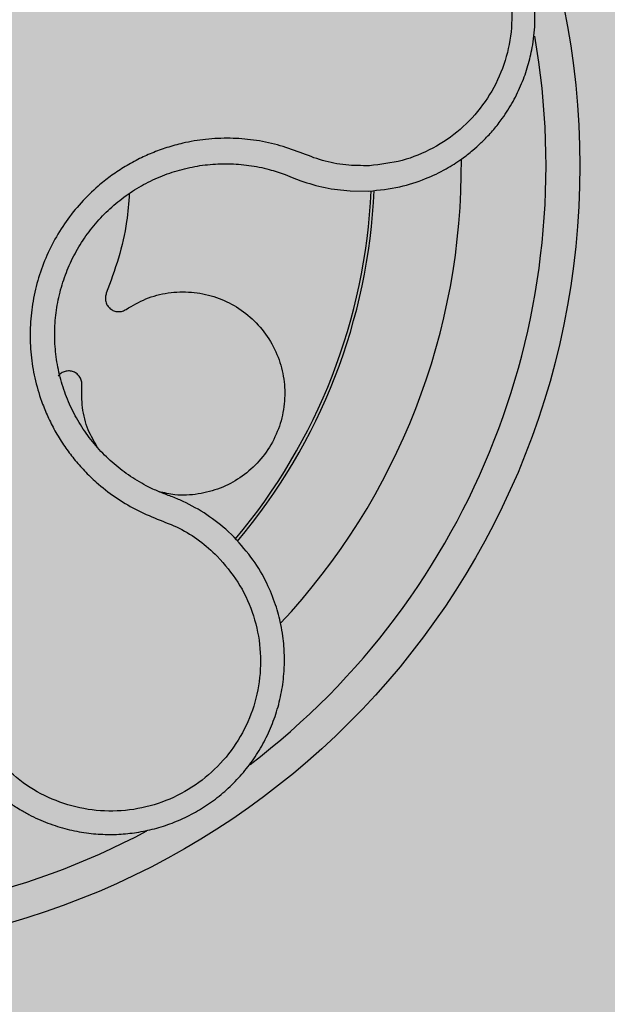
# Model space of a CAD drawing. Units: millimetres. Extents: x 0 to 1, y 0 to 0.6.
# Drawn here: x 0.15 to 0.19, y 0.41 to 0.47 of the extents above; entities that cross this region are included whole.
import ezdxf

# ---------------------------------------------------------------- set-up
doc = ezdxf.new("R2010")
doc.units = ezdxf.units.MM
doc.layers.add('.Operis_HACH', color=255, linetype='Continuous')
doc.layers.add('.Operis_MOBI', color=1, linetype='Continuous')
doc.layers.add('COTAS', color=255, linetype='Continuous', lineweight=5)

msp = doc.modelspace()

# ---------------------------------------------------------------- hatches: boundary and pattern name
at = {"layer": '.Operis_HACH', "true_color": 0xeaecd4}
h = msp.add_hatch(color=254, dxfattribs=at)
h.dxf.hatch_style = 1
h.paths.add_polyline_path([(0, 0), (1, 0), (1, 0.6000000000003638), (0, 0.6000000000003638)])
at = {"layer": '.Operis_HACH', "true_color": 0x939598}
h = msp.add_hatch(color=252, dxfattribs=at)
h.dxf.hatch_style = 1
edge = h.paths.add_edge_path()
edge.add_arc((0.138311921411514, 0.4607221032620146), 0.046499256, -3.270195570929968, 356.72980442907)
at = {"layer": 'COTAS', "ltscale": 0.1}
h = msp.add_hatch(dxfattribs=at)
h.set_pattern_fill('ANGLE', color=256)
h.set_pattern_definition([(0, (-26913.99837755409, -9464.675608394879), (0, 6.985), [5.08, -1.905]), (90, (-26913.99837755409, -9464.675608394879), (-6.985, 4.277078946022131e-16), [5.08, -1.905])])
h.paths.add_polyline_path([(0, 0), (1, 0), (1, 0.6000000000003638), (0, 0.6000000000003638)])

# ---------------------------------------------------------------- linework, layer by layer
at = {"layer": '.Operis_MOBI'}
for p, q in [((0.1674073832691647, 0.4602051806432428), (0.1678157541755354, 0.460041834432559)), ((0.1678157541755354, 0.460041834432559), (0.1683335207235359, 0.4598381900541426)), ((0.1712359344164724, 0.4592390595626057), (0.1723445558782259, 0.4592320954034221)), ((0.1643835348659195, 0.4387969738727406), (0.1638979401323013, 0.4392568850926182))]:
    msp.add_line(p, q, dxfattribs=at)
msp.add_circle((0.138311921411514, 0.4607221032620146), 0.046499256, dxfattribs=at)
for radius, start, end in [(0.04449928800000001, 307.3819792923268, 9.899328359500926), (0.0395, 316.8568739539537, 0.5738440216030172), (0.03419945280000002, 319.8981214584472, 357.5171693977449), (0.03437398736321753, 319.8486230405588, 357.5699885239279), (0.04449928800000004, 235.4341959626326, 298.0364087740853)]:
    msp.add_arc((0.138311921411514, 0.4607221032620146), radius, start, end, dxfattribs=at)
for points, knots in [([(0.1723445558782259, 0.4592320954034221), (0.1729597536177607, 0.4592934547326877), (0.1741061088869174, 0.4594077912861394), (0.1756346066358674, 0.4599050309607264), (0.1768497111152101, 0.4604857290778455), (0.1777723016602977, 0.4610727672406938), (0.1784352195281826, 0.4615869105309685), (0.1788690563043929, 0.4619742613740527), (0.1792838669462071, 0.4623786677348107), (0.1797281597173424, 0.4628631355444668), (0.1803117013441806, 0.4636116264136945), (0.1808791380790353, 0.4645075944863493), (0.181385524901998, 0.4655555392419046), (0.1817611576443596, 0.4666204234654288), (0.1819855093090155, 0.4675725775377941), (0.1821058753812395, 0.4684027803905337), (0.1821607228812354, 0.4691325225412584), (0.1821633789732005, 0.4700117032934941), (0.1820710630163376, 0.4710320789399702), (0.1818454830536211, 0.4721355304500321), (0.1815081638851552, 0.4731907590467017), (0.1810653271058982, 0.4741963596115966), (0.1805069703259505, 0.4751665011553996), (0.1798338733788114, 0.476086484899497), (0.179048763908213, 0.4769411025954469), (0.1781564037337375, 0.4777149094024935), (0.1771640180450049, 0.4783924307630514), (0.1763619465236843, 0.4788116430700029), (0.1757946417419589, 0.4790571617359092), (0.1754733667294204, 0.4791846245407214), (0.1750948338631133, 0.4793191352182475), (0.174657419534924, 0.4794543318839715), (0.1741597900399938, 0.47958279197519), (0.1736010608074139, 0.4796961122301582), (0.1728003905263904, 0.4798105903173564), (0.1717132787198352, 0.4798678427669074), (0.1703134359049727, 0.4797587243192538), (0.1687663593620528, 0.479427315909561), (0.1677532574722136, 0.4789784679142031), (0.1672205293398292, 0.4787424462901981)], [0, 0, 0, 0, 0.05047649439084865, 0.0940575554295609, 0.1307383025793563, 0.1605146987879869, 0.1833834401084665, 0.1993419793011798, 0.2080938067860601, 0.2307886358159957, 0.253061217942773, 0.2856690712987788, 0.3173296001604689, 0.3480437490968023, 0.3778127097264561, 0.3971389219105294, 0.4165623583595296, 0.4375722327202984, 0.4689260884931534, 0.500099518257561, 0.5294136356818908, 0.5592858967946795, 0.5897178141169093, 0.6207108459302471, 0.6522662968636281, 0.6843855222124731, 0.7170697760471546, 0.7503203055146186, 0.7582158853727017, 0.7676413834589475, 0.7785969635125791, 0.7910826106476304, 0.8050983526863017, 0.8206441642295077, 0.8377201355753968, 0.8712718545764079, 0.9095034837039208, 0.9524134338555958, 1, 1, 1, 1]), ([(0.1679890562227229, 0.4774557125128922), (0.1685910262167454, 0.4777096004672785), (0.1697966681458638, 0.4782180941838305), (0.1717618217771815, 0.4784573738070321), (0.1737273913531681, 0.4782941519679298), (0.1756096326571424, 0.4776820623628737), (0.1773150904919021, 0.4766776108499471), (0.1787558869073109, 0.4753166730115481), (0.1798601627924654, 0.4736718924323213), (0.180574358724698, 0.4718219542082807), (0.180861950317194, 0.4698595775953436), (0.1807071424700553, 0.467881278727873), (0.1801206125346653, 0.4659870968425821), (0.1791272170339653, 0.4642753146272298), (0.177790193225519, 0.4628186169502442), (0.1761596852993534, 0.4617122892541374), (0.1743313572005718, 0.4609552310812433), (0.1730309838239918, 0.4608052305793535), (0.1723816579724371, 0.4607303296288592)], [0, 0, 0, 0, 0.06227363181250664, 0.1247233283549388, 0.1872130770284558, 0.2497352929133286, 0.3123160252928837, 0.3748998459987604, 0.4374506971498366, 0.4999094133614986, 0.5626202664156834, 0.625179493972343, 0.68781715982502, 0.7504209716949207, 0.812856187601241, 0.8752276411738699, 0.9376964189403327, 1, 1, 1, 1]), ([(0.1723816579724371, 0.4607303296288592), (0.1719138535190723, 0.4607302122567489), (0.1709780056698946, 0.4607299774525018), (0.1695889359398279, 0.4609951783932047), (0.1682858526692144, 0.4615249340422451), (0.1669448145403294, 0.4619940079992375), (0.1655558191159798, 0.4622675064165378), (0.164132731675636, 0.4623774306783162), (0.1627309221767064, 0.4623142950003967), (0.1614794735469331, 0.4621020131125988), (0.1604214101462276, 0.4618111325198697), (0.1595358287886484, 0.4614874734779733), (0.158680667871522, 0.4610957445256645), (0.1578592670084618, 0.4606364486771781), (0.1570761227740149, 0.4601085358081036), (0.1562238950682513, 0.4594283877522685), (0.1553292378048354, 0.458554751068732), (0.1544431657894165, 0.4574488485122856), (0.1536982267243729, 0.4562431314570858), (0.1531043286486238, 0.4549566307068744), (0.1526721052578068, 0.453606717142975), (0.1524051403976046, 0.4522135530587548), (0.1523110633679607, 0.4507984103292983), (0.1523886218274129, 0.4493939763324306), (0.1526343299265136, 0.4479994936100411), (0.1530003165644302, 0.4468072210147511), (0.153426620279788, 0.4457967857761105), (0.1538603546068771, 0.4449602692038752), (0.1543618268624414, 0.444161343282758), (0.1549245971473283, 0.4434053714940092), (0.1555444392688514, 0.4426983318080602), (0.1563425472959352, 0.441928164464116), (0.1573434295678453, 0.44114747396452), (0.1585512784658931, 0.4404102090556989), (0.1598452872567577, 0.4398527912617283), (0.161162304575555, 0.4393623389260028), (0.1623644513529143, 0.4386178895547346), (0.1630531863120268, 0.4379848376938753), (0.1633973427451565, 0.4376685057413852)], [0, 0, 0, 0, 0.03110384376474213, 0.06222357417085943, 0.09330769709112652, 0.1245459557306453, 0.1565899540341194, 0.187145057959068, 0.2192914520040091, 0.2496469657803497, 0.2713402185396375, 0.2921607381791722, 0.3122500681038836, 0.333792852553764, 0.3546230654936696, 0.3749301961281985, 0.4061614011535695, 0.4374663871035663, 0.4688132260906365, 0.5000457207048756, 0.531324002028055, 0.5627021199430303, 0.5940111200690731, 0.6252795251090455, 0.6559036948623269, 0.6878641327999617, 0.7079182589841418, 0.7287254642799581, 0.7504272810232211, 0.7705531403576673, 0.7913250512088233, 0.8128811028485345, 0.8442210313229124, 0.8755619789304507, 0.9067058554867943, 0.9378008821308064, 0.968919499937029, 1, 1, 1, 1]), ([(0.1605003338263487, 0.4412639927377313), (0.16027876903172, 0.4413478167170979), (0.1598354031557392, 0.4415155540700653), (0.1590400262975891, 0.4419007155775034), (0.158134741934191, 0.4424469027362647), (0.1571673988655675, 0.4432035406134673), (0.1563012352162332, 0.4440722982926673), (0.1555481067262008, 0.4450394593623059), (0.1549155059838085, 0.4460907594566379), (0.1544128727618954, 0.4472115511271113), (0.1540512083411159, 0.44838601248739), (0.1538358473226253, 0.449595801797841), (0.153768078504072, 0.4508228712365963), (0.1538495291824802, 0.4520506505123194), (0.1540810450060235, 0.453259313973831), (0.1544559716749063, 0.45443041469116), (0.1549712358828401, 0.4555464761106123), (0.1556175799050834, 0.4565924407288549), (0.1563864887575619, 0.4575518497040321), (0.1572657084179809, 0.4584103220004181), (0.158242865712964, 0.4591562441510177), (0.1593047720125469, 0.4597771986827865), (0.160433558125078, 0.4602642726513295), (0.1616111699950125, 0.4606120353801089), (0.1628212092800823, 0.4608149742271053), (0.1640469973499421, 0.460868439558908), (0.1652700387021468, 0.4607710793443403), (0.1663980410921795, 0.4605503582042729), (0.1670962311545736, 0.4603115892823553), (0.1674073832691647, 0.4602051806432428)], [0, 0, 0, 0, 0.02234805742846927, 0.04471994736266828, 0.08331109896417967, 0.1218999590067154, 0.1603211501517396, 0.1987661596098732, 0.2372473010506987, 0.2757551083950492, 0.3142887563507257, 0.3527805358311357, 0.3912573987253966, 0.4297800041768506, 0.4683841179053011, 0.5068635902149835, 0.5452867171505449, 0.5838523084085541, 0.6223698820678844, 0.6608008685180349, 0.6993302397380947, 0.7379176103342167, 0.776453755723962, 0.8149557722625003, 0.8534340865414799, 0.8919086012520749, 0.9304102437633202, 0.968986955132834, 1, 1, 1, 1]), ([(0.1683335207235359, 0.4598381900541426), (0.1688053906436835, 0.4596860848814686), (0.1697512897917477, 0.4593811784925492), (0.1707403002983483, 0.4592865045797225), (0.1712359344164724, 0.4592390595626057)], [0, 0, 0, 0, 0.4988585920293578, 0.9999999999999999, 0.9999999999999999, 0.9999999999999999, 0.9999999999999999]), ([(0.1581965349032544, 0.4590893256245181), (0.1581566563472734, 0.4585358100976009), (0.1580637111510441, 0.4572457280701201), (0.1575987236756191, 0.4552647382843134), (0.1570934149967798, 0.4538842028450745), (0.1568417424969084, 0.4531966175709385)], [0, 0, 0, 0, 0.2738893269610577, 0.6383555313768415, 1, 1, 1, 1]), ([(0.1568417424969084, 0.4531966175709385), (0.1568178674569936, 0.4531181431229925), (0.1567688487921259, 0.4529570245558716), (0.1567958651066874, 0.4526989426722139), (0.1568987212667707, 0.4524639882074553), (0.157068256947241, 0.4522766652335122), (0.1572867654358561, 0.4521498342255654), (0.1575379829191661, 0.4520981378464057), (0.1577960348040506, 0.4521254326846247), (0.1579434211998887, 0.4522069142458349), (0.1580152071983321, 0.4522466006419563)], [0, 0, 0, 0, 0.1217650345021822, 0.2499999470656636, 0.3782350770868246, 0.5000004148740582, 0.6217657849636422, 0.7500001778788404, 0.8782351263066529, 1, 1, 1, 1]), ([(0.1580152071983321, 0.4522466006419563), (0.1583944414160214, 0.4524696979442524), (0.1591664272200433, 0.4529238445920782), (0.1604916393953317, 0.4532627099961246), (0.1618633752586902, 0.4533128467755887), (0.163193716936803, 0.4530503305886668), (0.1644182097006706, 0.4525096279739955), (0.1655001381514012, 0.4517112299035944), (0.1663920213250094, 0.4506731436886184), (0.1670270642025571, 0.449455886026044), (0.1673662490611605, 0.4481499940757203), (0.1674112104665255, 0.4468126476385805), (0.1671604744406068, 0.445486854570845), (0.1666085904944339, 0.444229720698786), (0.1657884035703319, 0.4431339641705563), (0.1647627514576016, 0.4422653916208219), (0.1635766700710519, 0.4416412475839024), (0.1622694317302376, 0.4412993178139004), (0.161015993617184, 0.4412288643070497), (0.1602494102990022, 0.4414128491225711), (0.1599300436355406, 0.4414894991314213)], [0, 0, 0, 0, 0.05513928254397681, 0.1122439412292878, 0.1699087117436541, 0.2266445935805363, 0.2812964619695767, 0.3370480121253666, 0.3944321793683105, 0.4520021815337286, 0.5082834708827983, 0.5627736433800812, 0.6190605724110099, 0.6766321718373638, 0.7340136734594996, 0.7897587262516422, 0.844414304513294, 0.9011548273802565, 0.9588200624263492, 1, 1, 1, 1]), ([(0.1553997448572773, 0.4477583111765853), (0.1553988815685443, 0.4478403324064857), (0.1553971091198036, 0.4480087331958202), (0.1552936338666768, 0.4482467009238462), (0.1551248036485049, 0.4484397787455237), (0.1549067316191213, 0.4485673575909459), (0.1546601740083133, 0.4486225043838203), (0.1544050498487195, 0.4485961574882822), (0.1541671938430227, 0.4484924249682081), (0.1540511827770388, 0.4483703456135117), (0.1539946783232153, 0.4483108855329192)], [0, 0, 0, 0, 0.1217649594346153, 0.2500000988908109, 0.3782346828335647, 0.5000002348733082, 0.6217647983099307, 0.7499999148698833, 0.8782347341371564, 1, 1, 1, 1]), ([(0.1563258536334615, 0.4440828675378725), (0.1561278914414288, 0.4444250690903573), (0.155702155057952, 0.4451610058385995), (0.1553817895619432, 0.4464287677874381), (0.1553938366050716, 0.4473208202307433), (0.1553997448572773, 0.4477583111765853)], [0, 0, 0, 0, 0.3069386970201662, 0.660100649809097, 1, 1, 1, 1]), ([(0.1611927214689786, 0.4409899968813988), (0.1610760321600537, 0.4410397368756094), (0.1608476118963154, 0.4411371033165778), (0.1606144057695928, 0.4412223128165351), (0.1605003338263487, 0.4412639927377313)], [0, 0, 0, 0, 0.5108535838457982, 1, 1, 1, 1]), ([(0.1638979401323013, 0.4392568850926182), (0.1634805567227886, 0.4395990942794015), (0.1626468321192078, 0.4402826581535919), (0.1616770209075185, 0.4407544138812227), (0.1611927214689786, 0.4409899968813988)], [0, 0, 0, 0, 0.5006250343235041, 1, 1, 1, 1]), ([(0.1474114956181438, 0.4278947031052667), (0.1475816750644299, 0.4274907437702495), (0.1479045725172909, 0.4267242737823835), (0.1485263546856004, 0.4257183065710706), (0.1492430252947088, 0.4247815041999274), (0.1500259454551269, 0.4239731843154004), (0.150806048346567, 0.4233305001780536), (0.1513867517460312, 0.422927904764947), (0.1517092396206863, 0.4227296535045753), (0.1518325837532757, 0.4226569061156624), (0.1518404997914331, 0.4226522990429658), (0.1518411241813737, 0.4226519316707709), (0.1518423737106787, 0.4226511986198602), (0.1518463048996637, 0.4226489024476905), (0.1518954967614263, 0.4226201106321241), (0.152035378421715, 0.422539891265842), (0.1523565541756398, 0.4223652419186692), (0.1530022362676391, 0.4220513881336956), (0.1539429282529454, 0.421693693009729), (0.1550838453295, 0.421405553135628), (0.1562095462541038, 0.4212521845547599), (0.1573045364602876, 0.4212222406240471), (0.1583752101360005, 0.4213046246313752), (0.1594314512985875, 0.4214965727296658), (0.1604781859459763, 0.4218028598770616), (0.1615005343192024, 0.4222245394321362), (0.1624818590462382, 0.422759221850356), (0.1634088865175727, 0.4234039385537471), (0.164268364522286, 0.4241541303508711), (0.1650472895307757, 0.4250035438763007), (0.1657331089409126, 0.4259442417896935), (0.1663139393021993, 0.4269665975298267), (0.1667788156701135, 0.4280593572657381), (0.1671179031036445, 0.4292095787095604), (0.1672903690378007, 0.4302145056790323), (0.1673491655456019, 0.4309480223546416), (0.167364274879219, 0.4314260571554769), (0.1673613989005389, 0.4318625577434432), (0.1673337481188355, 0.4323833829039359), (0.1672685213743534, 0.4329865427080222), (0.1671271913874079, 0.4338060895643139), (0.1668441026340588, 0.4348630220847554), (0.1663160947937286, 0.4361484402852511), (0.1655239430619986, 0.4375241031357291), (0.1647778532314987, 0.4383568539997214), (0.1643835348659195, 0.4387969738727406)], [0, 0, 0, 0, 0.03583582737938848, 0.0679946809343019, 0.09647596314641434, 0.132287646914026, 0.159828803675499, 0.1790948387946928, 0.1900825480629321, 0.190806578314878, 0.1908150627629893, 0.1908319838916047, 0.1908658739501067, 0.1909336060167217, 0.1912045792547976, 0.1955302889468385, 0.2041293495423558, 0.2211166930501887, 0.2542425655326828, 0.286257856942367, 0.317163638655698, 0.3469607449154877, 0.3756501756368446, 0.4047933906471557, 0.4345448333004483, 0.4646086212617028, 0.4949860867252066, 0.5256788519806492, 0.5566883578539477, 0.5880160117855641, 0.6196631997640106, 0.6516313135069279, 0.6839216972429152, 0.716535643800595, 0.7494744448969836, 0.76711407780138, 0.7766990666128296, 0.7886029565103466, 0.8028257036070654, 0.8193673499308995, 0.8382278616640916, 0.8708561731139378, 0.9086956897261207, 0.9517444615682841, 1, 1, 1, 1]), ([(0.1633973427451565, 0.4376685057413852), (0.1638248036433652, 0.4371748040630337), (0.1646808351470099, 0.4361861190245691), (0.1655162442802975, 0.4343917139558471), (0.1659677700081374, 0.4324712558263855), (0.1659671450543101, 0.4304915099364734), (0.1655395600828342, 0.4285591816769738), (0.1646904043045652, 0.4267690986653179), (0.1634684326236311, 0.4252102701157128), (0.1619300401725923, 0.4239594640876021), (0.160153117034497, 0.4230788527638651), (0.1582244584678847, 0.4226155337382806), (0.1562436036219879, 0.4225861630966392), (0.1543089245351439, 0.4230009272177995), (0.1525081998006499, 0.4238232045718178), (0.1509464964801737, 0.4250306455051032), (0.1496617933007656, 0.4265383342408313), (0.1491189600492362, 0.4277283364062896), (0.1488479425461264, 0.4283224625305593)], [0, 0, 0, 0, 0.06224606218595446, 0.1246537192560934, 0.1871722766928184, 0.2497431970660793, 0.3122954690604693, 0.3748311128787245, 0.4373948028704385, 0.4998475385184561, 0.5625177148098278, 0.6250988609287147, 0.6876754042740971, 0.7501506058323117, 0.8127072288840191, 0.8753254346678279, 0.9377543852617856, 1, 1, 1, 1])]:
    msp.add_open_spline(points, degree=3, knots=knots, dxfattribs=at)

doc.saveas('drawing.dxf')
